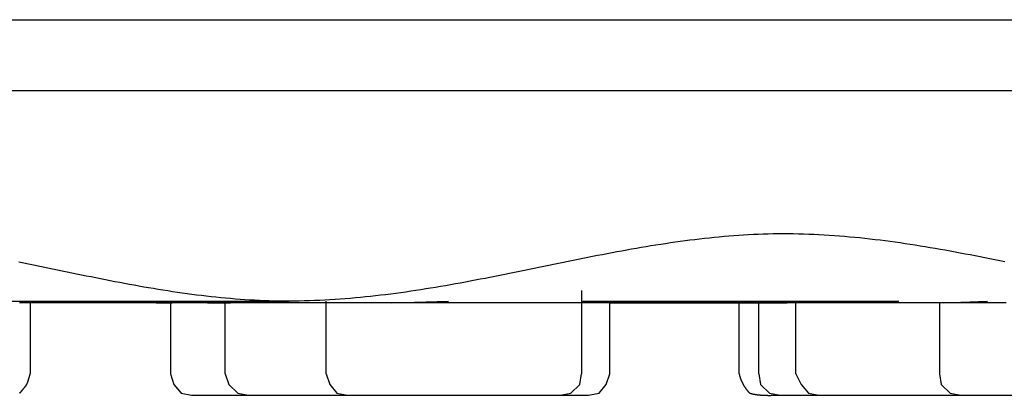
# Model space of a CAD drawing. Extents: x -492 to 41, y 6 to 489.
# Drawn here: x -383 to -369, y 37 to 43 of the extents above; entities that cross this region are included whole.
import ezdxf

# ---------------------------------------------------------------- set-up
doc = ezdxf.new("R2010")
doc.units = 0
doc.layers.add('EBENE_1', color=160, linetype='CONTINUOUS')

# ---------------------------------------------------------------- blocks, each defined once
blk = doc.blocks.new('AI9-BLK1')
at = {"layer": 'EBENE_1', "color": 7}
for p, q in [((-52.0399, -60.0237), (-38.6877, -60.0237)), ((-45.4232, -60.0237), (-39.1635, -60.0237)), ((-51.8764, -60.321), (-38.6877, -60.321)), ((-51.802, -60.321), (-38.7175, -60.321)), ((-43.3267, -61.161), (-43.3267, -61.5106)), ((-45.9064, -61.2057), (-45.4084, -61.2057)), ((-45.6389, -61.5106), (-45.6389, -61.2057)), ((-45.6389, -61.213), (-45.2226, -61.2057)), ((-45.4084, -61.2057), (-44.8657, -61.2057)), ((-45.2598, -61.2057), (-45.2002, -61.2057)), ((-45.2002, -61.2057), (-44.8955, -61.213)), ((-45.1109, -61.213), (-45.0441, -61.213)), ((-45.0515, -61.213), (-45.0515, -61.5106)), ((-44.8955, -61.213), (-44.7988, -61.213)), ((-44.8657, -61.2057), (-44.5535, -61.2057)), ((-44.821, -61.5106), (-44.821, -61.213)), ((-44.3973, -61.5106), (-44.3973, -61.2057)), ((-44.1222, -61.213), (-43.8843, -61.2057)), ((-43.3267, -61.2057), (-41.9961, -61.2057)), ((-43.2079, -61.5106), (-43.2079, -61.2057)), ((-43.2079, -61.213), (-43.0368, -61.2057)), ((-43.2079, -61.213), (-42.7097, -61.213)), ((-43.1929, -61.213), (-43.0814, -61.213)), ((-43.1483, -61.213), (-42.4644, -61.213)), ((-42.7097, -61.213), (-42.7023, -61.213)), ((-42.6651, -61.5106), (-42.6651, -61.213)), ((-42.6353, -61.213), (-42.6205, -61.213)), ((-42.5833, -61.5106), (-42.5833, -61.213)), ((-42.4644, -61.213), (-42.3602, -61.2057)), ((-42.4272, -61.5106), (-42.4272, -61.213)), ((-42.2934, -61.2057), (-41.8102, -61.213)), ((-41.825, -61.213), (-41.825, -61.5106)), ((-41.8102, -61.213), (-41.6243, -61.2057)), ((-45.0515, -61.5106), (-45.0367, -61.5551)), ((-44.821, -61.5106), (-44.8062, -61.5551)), ((-44.3973, -61.5106), (-44.3825, -61.5551)), ((-43.2227, -61.5551), (-43.2079, -61.5106)), ((-42.5833, -61.5106), (-42.5759, -61.5551)), ((-42.4272, -61.5106), (-42.4048, -61.5551)), ((-41.825, -61.5106), (-41.8176, -61.5551)), ((-45.0367, -61.5551), (-45.0069, -61.5923)), ((-43.2525, -61.5923), (-43.2227, -61.5551)), ((-42.5759, -61.5551), (-42.5387, -61.5923)), ((-41.8176, -61.5551), (-41.7804, -61.5923)), ((-45.0069, -61.5923), (-44.9623, -61.5999)), ((-44.9623, -61.5999), (-44.7244, -61.5999)), ((-44.7244, -61.5999), (-44.3081, -61.5999)), ((-44.3081, -61.5999), (-43.4383, -61.5999)), ((-43.4383, -61.5999), (-43.416, -61.5999)), ((-43.416, -61.5999), (-43.2971, -61.5999)), ((-43.2971, -61.5999), (-43.2525, -61.5923)), ((-42.5387, -61.5923), (-42.494, -61.5999)), ((-42.494, -61.5999), (-42.3306, -61.5999)), ((-42.3306, -61.5999), (-41.7506, -61.5999)), ((-41.7804, -61.5923), (-41.7358, -61.5999)), ((-41.7506, -61.5999), (-41.7358, -61.5999)), ((-41.7358, -61.5999), (-41.0295, -61.5999))]:
    blk.add_line(p, q, dxfattribs=at)
for points in [[(-43.416, -61.5999), (-43.3713, -61.5923), (-43.3343, -61.5551), (-43.3267, -61.5106)], [(-44.8062, -61.5551), (-44.769, -61.5923), (-44.7244, -61.5999)], [(-44.3825, -61.5551), (-44.3527, -61.5923), (-44.3081, -61.5999)], [(-42.4048, -61.5551), (-42.3752, -61.5923), (-42.3306, -61.5999)]]:
    blk.add_lwpolyline(points, dxfattribs=at)
for points in [[(-41.5457, -61.213, 0), (-41.5867, -61.213, 0), (-41.6274, -61.213, 0), (-41.6678, -61.213, 0), (-41.7079, -61.213, 0), (-41.7477, -61.213, 0), (-41.787, -61.213, 0), (-41.8259, -61.213, 0), (-41.8644, -61.213, 0), (-41.9023, -61.213, 0), (-41.9397, -61.213, 0), (-41.9765, -61.213, 0), (-42.0127, -61.213, 0), (-42.0482, -61.213, 0), (-42.0831, -61.213, 0), (-42.1173, -61.213, 0), (-42.1506, -61.213, 0), (-42.1832, -61.213, 0), (-42.215, -61.213, 0), (-42.2459, -61.213, 0), (-42.2759, -61.213, 0), (-42.305, -61.213, 0), (-42.333, -61.213, 0), (-42.3601, -61.213, 0), (-42.3862, -61.213, 0), (-42.4111, -61.213, 0), (-42.435, -61.213, 0), (-42.4577, -61.213, 0), (-42.4792, -61.213, 0), (-42.4994, -61.213, 0), (-42.5184, -61.213, 0), (-42.5362, -61.213, 0), (-42.5526, -61.213, 0), (-42.5676, -61.213, 0), (-42.5812, -61.213, 0), (-42.5934, -61.213, 0), (-42.6041, -61.213, 0), (-42.6133, -61.213, 0), (-42.6209, -61.213, 0), (-42.627, -61.213, 0), (-42.6314, -61.213, 0), (-42.6342, -61.213, 0), (-42.6353, -61.213, 0), (-42.6354, -61.213, 0), (-42.6359, -61.213, 0), (-42.6367, -61.213, 0), (-42.6378, -61.213, 0), (-42.6393, -61.213, 0), (-42.6411, -61.213, 0), (-42.6432, -61.213, 0), (-42.6455, -61.213, 0), (-42.6482, -61.213, 0), (-42.6512, -61.213, 0), (-42.6544, -61.213, 0), (-42.6579, -61.213, 0), (-42.6617, -61.213, 0), (-42.6657, -61.213, 0), (-42.67, -61.213, 0), (-42.6745, -61.213, 0), (-42.6793, -61.213, 0), (-42.6843, -61.213, 0), (-42.6895, -61.213, 0), (-42.6949, -61.213, 0), (-42.7005, -61.213, 0), (-42.7064, -61.213, 0), (-42.7124, -61.213, 0), (-42.7186, -61.213, 0), (-42.7249, -61.213, 0), (-42.7315, -61.213, 0), (-42.7382, -61.213, 0), (-42.7451, -61.213, 0), (-42.7521, -61.213, 0), (-42.7592, -61.213, 0), (-42.7665, -61.213, 0), (-42.7739, -61.213, 0), (-42.7815, -61.213, 0), (-42.7891, -61.213, 0), (-42.7968, -61.213, 0), (-42.8047, -61.213, 0), (-42.8126, -61.213, 0), (-42.8206, -61.213, 0), (-42.8287, -61.213, 0), (-42.8369, -61.213, 0), (-42.8451, -61.213, 0), (-42.8534, -61.213, 0), (-42.8617, -61.213, 0), (-42.8701, -61.213, 0), (-42.8784, -61.213, 0), (-42.8869, -61.213, 0), (-42.8953, -61.213, 0), (-42.9037, -61.213, 0), (-42.9122, -61.213, 0), (-42.9206, -61.213, 0), (-42.929, -61.213, 0), (-42.9374, -61.213, 0), (-42.9458, -61.213, 0), (-42.9542, -61.213, 0), (-42.9625, -61.213, 0), (-42.9707, -61.213, 0), (-42.9789, -61.213, 0), (-42.9871, -61.213, 0), (-42.9951, -61.213, 0), (-43.0031, -61.213, 0), (-43.011, -61.213, 0), (-43.0189, -61.213, 0), (-43.0266, -61.213, 0), (-43.0342, -61.213, 0), (-43.0417, -61.213, 0), (-43.0491, -61.213, 0), (-43.0563, -61.213, 0), (-43.0634, -61.213, 0), (-43.0704, -61.213, 0), (-43.0772, -61.213, 0), (-43.0839, -61.213, 0), (-43.0904, -61.213, 0), (-43.0967, -61.213, 0), (-43.1028, -61.213, 0), (-43.1088, -61.213, 0), (-43.1146, -61.213, 0), (-43.1201, -61.213, 0), (-43.1255, -61.213, 0), (-43.1306, -61.213, 0), (-43.1355, -61.213, 0), (-43.1402, -61.213, 0), (-43.1447, -61.213, 0), (-43.1489, -61.213, 0), (-43.1528, -61.213, 0), (-43.1565, -61.213, 0), (-43.16, -61.213, 0), (-43.1631, -61.213, 0), (-43.166, -61.213, 0), (-43.1686, -61.213, 0), (-43.1709, -61.213, 0), (-43.1729, -61.213, 0), (-43.1745, -61.213, 0), (-43.1759, -61.213, 0), (-43.1769, -61.213, 0), (-43.1776, -61.213, 0), (-43.178, -61.213, 0), (-43.1782, -61.213, 0), (-43.1793, -61.213, 0), (-43.1817, -61.213, 0), (-43.1853, -61.213, 0), (-43.19, -61.213, 0), (-43.1958, -61.213, 0), (-43.2028, -61.213, 0), (-43.2108, -61.213, 0), (-43.2199, -61.213, 0), (-43.23, -61.213, 0), (-43.2411, -61.213, 0), (-43.2532, -61.213, 0), (-43.2663, -61.213, 0), (-43.2802, -61.213, 0), (-43.2951, -61.213, 0), (-43.3108, -61.213, 0), (-43.3274, -61.213, 0), (-43.3449, -61.213, 0), (-43.3631, -61.213, 0), (-43.3821, -61.213, 0), (-43.4018, -61.213, 0), (-43.4222, -61.213, 0), (-43.4434, -61.213, 0), (-43.4652, -61.213, 0), (-43.4876, -61.213, 0), (-43.5107, -61.213, 0), (-43.5343, -61.213, 0), (-43.5585, -61.213, 0), (-43.5833, -61.213, 0), (-43.6085, -61.213, 0), (-43.6343, -61.213, 0), (-43.6605, -61.213, 0), (-43.6871, -61.213, 0), (-43.7142, -61.213, 0), (-43.7416, -61.213, 0), (-43.7694, -61.213, 0), (-43.7975, -61.213, 0), (-43.8259, -61.213, 0), (-43.8546, -61.213, 0), (-43.8836, -61.213, 0), (-43.9128, -61.213, 0), (-43.9422, -61.213, 0), (-43.9717, -61.213, 0), (-44.0014, -61.213, 0), (-44.0313, -61.213, 0), (-44.0612, -61.213, 0), (-44.0912, -61.213, 0), (-44.1212, -61.213, 0), (-44.1513, -61.213, 0), (-44.1814, -61.213, 0), (-44.2114, -61.213, 0), (-44.2414, -61.213, 0), (-44.2712, -61.213, 0), (-44.301, -61.213, 0), (-44.3307, -61.213, 0), (-44.3602, -61.213, 0), (-44.3894, -61.213, 0), (-44.4185, -61.213, 0), (-44.4474, -61.213, 0), (-44.476, -61.213, 0), (-44.5042, -61.213, 0), (-44.5322, -61.213, 0), (-44.5598, -61.213, 0), (-44.5871, -61.213, 0), (-44.614, -61.213, 0), (-44.6404, -61.213, 0), (-44.6664, -61.213, 0), (-44.692, -61.213, 0), (-44.717, -61.213, 0), (-44.7415, -61.213, 0), (-44.7655, -61.213, 0), (-44.7888, -61.213, 0), (-44.8116, -61.213, 0), (-44.8338, -61.213, 0), (-44.8553, -61.213, 0), (-44.8761, -61.213, 0), (-44.8962, -61.213, 0), (-44.9156, -61.213, 0), (-44.9343, -61.213, 0), (-44.9521, -61.213, 0), (-44.9692, -61.213, 0), (-44.9854, -61.213, 0), (-45.0007, -61.213, 0), (-45.0152, -61.213, 0), (-45.0288, -61.213, 0), (-45.0414, -61.213, 0), (-45.053, -61.213, 0), (-45.0637, -61.213, 0), (-45.0734, -61.213, 0), (-45.082, -61.213, 0), (-45.0895, -61.213, 0), (-45.096, -61.213, 0), (-45.1013, -61.213, 0), (-45.1055, -61.213, 0), (-45.1085, -61.213, 0), (-45.1103, -61.213, 0), (-45.1109, -61.213, 0), (-45.1111, -61.213, 0), (-45.1116, -61.213, 0), (-45.1123, -61.213, 0), (-45.1134, -61.213, 0), (-45.1147, -61.213, 0), (-45.1163, -61.213, 0), (-45.1182, -61.213, 0), (-45.1204, -61.213, 0), (-45.1228, -61.213, 0), (-45.1255, -61.213, 0), (-45.1284, -61.213, 0), (-45.1316, -61.213, 0), (-45.135, -61.213, 0), (-45.1386, -61.213, 0), (-45.1424, -61.213, 0), (-45.1465, -61.213, 0), (-45.1508, -61.213, 0), (-45.1552, -61.213, 0), (-45.1599, -61.213, 0), (-45.1648, -61.213, 0), (-45.1698, -61.213, 0), (-45.175, -61.213, 0), (-45.1804, -61.213, 0), (-45.1859, -61.213, 0), (-45.1916, -61.213, 0), (-45.1975, -61.213, 0), (-45.2035, -61.213, 0), (-45.2096, -61.213, 0), (-45.2159, -61.213, 0), (-45.2223, -61.213, 0), (-45.2288, -61.213, 0), (-45.2354, -61.213, 0), (-45.2421, -61.213, 0), (-45.2489, -61.213, 0), (-45.2559, -61.213, 0), (-45.2629, -61.213, 0), (-45.2699, -61.213, 0), (-45.2771, -61.213, 0), (-45.2843, -61.213, 0), (-45.2916, -61.213, 0), (-45.2989, -61.213, 0), (-45.3063, -61.213, 0), (-45.3137, -61.213, 0), (-45.3211, -61.213, 0), (-45.3286, -61.213, 0), (-45.3361, -61.213, 0), (-45.3436, -61.213, 0), (-45.3511, -61.213, 0), (-45.3586, -61.213, 0), (-45.3662, -61.213, 0), (-45.3737, -61.213, 0), (-45.3811, -61.213, 0), (-45.3886, -61.213, 0), (-45.396, -61.213, 0), (-45.4034, -61.213, 0), (-45.4108, -61.213, 0), (-45.4181, -61.213, 0), (-45.4253, -61.213, 0), (-45.4325, -61.213, 0), (-45.4396, -61.213, 0), (-45.4466, -61.213, 0), (-45.4536, -61.213, 0), (-45.4604, -61.213, 0), (-45.4672, -61.213, 0), (-45.4738, -61.213, 0), (-45.4804, -61.213, 0), (-45.4868, -61.213, 0), (-45.4931, -61.213, 0), (-45.4993, -61.213, 0), (-45.5054, -61.213, 0), (-45.5113, -61.213, 0), (-45.517, -61.213, 0), (-45.5226, -61.213, 0), (-45.5281, -61.213, 0), (-45.5334, -61.213, 0), (-45.5385, -61.213, 0), (-45.5434, -61.213, 0), (-45.5482, -61.213, 0), (-45.5527, -61.213, 0), (-45.5571, -61.213, 0), (-45.5612, -61.213, 0), (-45.5651, -61.213, 0), (-45.5688, -61.213, 0), (-45.5723, -61.213, 0), (-45.5756, -61.213, 0), (-45.5786, -61.213, 0), (-45.5814, -61.213, 0), (-45.5839, -61.213, 0), (-45.5862, -61.213, 0), (-45.5882, -61.213, 0), (-45.5899, -61.213, 0), (-45.5913, -61.213, 0), (-45.5925, -61.213, 0), (-45.5934, -61.213, 0), (-45.594, -61.213, 0), (-45.5943, -61.213, 0), (-45.5945, -61.213, 0), (-45.5955, -61.213, 0), (-45.5974, -61.213, 0), (-45.6002, -61.213, 0), (-45.6039, -61.213, 0), (-45.6085, -61.213, 0), (-45.6139, -61.213, 0), (-45.6201, -61.213, 0), (-45.6271, -61.213, 0), (-45.6349, -61.213, 0), (-45.6434, -61.213, 0), (-45.6527, -61.213, 0), (-45.6627, -61.213, 0), (-45.6734, -61.213, 0), (-45.6847, -61.213, 0)], [(-41.5513, -61.0407, 0), (-41.572, -61.0365, 0), (-41.5927, -61.0323, 0), (-41.6135, -61.0281, 0), (-41.6342, -61.0239, 0), (-41.655, -61.0198, 0), (-41.6758, -61.0157, 0), (-41.6966, -61.0117, 0), (-41.7174, -61.0077, 0), (-41.7382, -61.0037, 0), (-41.7591, -60.9998, 0), (-41.7799, -60.996, 0), (-41.8008, -60.9922, 0), (-41.8217, -60.9885, 0), (-41.8426, -60.9848, 0), (-41.8636, -60.9813, 0), (-41.8845, -60.9778, 0), (-41.9055, -60.9743, 0), (-41.9265, -60.971, 0), (-41.9476, -60.9677, 0), (-41.9686, -60.9645, 0), (-41.9897, -60.9614, 0), (-42.0108, -60.9584, 0), (-42.0319, -60.9555, 0), (-42.0531, -60.9527, 0), (-42.0742, -60.95, 0), (-42.0954, -60.9475, 0), (-42.1167, -60.945, 0), (-42.1379, -60.9426, 0), (-42.1592, -60.9404, 0), (-42.1805, -60.9383, 0), (-42.2019, -60.9363, 0), (-42.2233, -60.9344, 0), (-42.2447, -60.9327, 0), (-42.2661, -60.9311, 0), (-42.2876, -60.9296, 0), (-42.3091, -60.9283, 0), (-42.3306, -60.9271, 0), (-42.3522, -60.9261, 0), (-42.3738, -60.9252, 0), (-42.3954, -60.9245, 0), (-42.4171, -60.9239, 0), (-42.4388, -60.9235, 0), (-42.4606, -60.9233, 0), (-42.4822, -60.9232, 0), (-42.5028, -60.9233, 0), (-42.5234, -60.9236, 0), (-42.544, -60.9241, 0), (-42.5646, -60.9246, 0), (-42.5852, -60.9254, 0), (-42.6057, -60.9263, 0), (-42.6263, -60.9273, 0), (-42.6468, -60.9285, 0), (-42.6673, -60.9298, 0), (-42.6878, -60.9313, 0), (-42.7083, -60.9329, 0), (-42.7288, -60.9346, 0), (-42.7493, -60.9365, 0), (-42.7698, -60.9385, 0), (-42.7902, -60.9406, 0), (-42.8107, -60.9428, 0), (-42.8311, -60.9451, 0), (-42.8516, -60.9476, 0), (-42.872, -60.9501, 0), (-42.8924, -60.9528, 0), (-42.9128, -60.9555, 0), (-42.9332, -60.9584, 0), (-42.9537, -60.9613, 0), (-42.9741, -60.9644, 0), (-42.9945, -60.9675, 0), (-43.0149, -60.9707, 0), (-43.0353, -60.974, 0), (-43.0557, -60.9774, 0), (-43.0761, -60.9808, 0), (-43.0964, -60.9843, 0), (-43.1168, -60.9879, 0), (-43.1372, -60.9915, 0), (-43.1576, -60.9952, 0), (-43.178, -60.999, 0), (-43.1984, -61.0028, 0), (-43.2188, -61.0067, 0), (-43.2392, -61.0106, 0), (-43.2596, -61.0145, 0), (-43.2801, -61.0185, 0), (-43.3005, -61.0226, 0), (-43.3209, -61.0266, 0), (-43.3413, -61.0307, 0), (-43.3618, -61.0348, 0), (-43.3822, -61.039, 0), (-43.4027, -61.0432, 0), (-43.4231, -61.0473, 0), (-43.4436, -61.0515, 0), (-43.4641, -61.0558, 0), (-43.4846, -61.06, 0), (-43.5051, -61.0642, 0), (-43.5256, -61.0684, 0), (-43.5461, -61.0726, 0), (-43.5666, -61.0768, 0), (-43.5872, -61.081, 0), (-43.6077, -61.0852, 0), (-43.6283, -61.0894, 0), (-43.6489, -61.0935, 0), (-43.6695, -61.0977, 0), (-43.6901, -61.1018, 0), (-43.7107, -61.1058, 0), (-43.7313, -61.1099, 0), (-43.752, -61.1139, 0), (-43.7727, -61.1178, 0), (-43.7934, -61.1218, 0), (-43.8141, -61.1256, 0), (-43.8348, -61.1294, 0), (-43.8556, -61.1332, 0), (-43.8763, -61.1369, 0), (-43.8971, -61.1406, 0), (-43.9179, -61.1442, 0), (-43.9388, -61.1477, 0), (-43.9596, -61.1511, 0), (-43.9805, -61.1545, 0), (-44.0014, -61.1578, 0), (-44.0223, -61.161, 0), (-44.0433, -61.1642, 0), (-44.0643, -61.1672, 0), (-44.0853, -61.1702, 0), (-44.1063, -61.173, 0), (-44.1273, -61.1758, 0), (-44.1484, -61.1785, 0), (-44.1695, -61.1811, 0), (-44.1907, -61.1835, 0), (-44.2118, -61.1859, 0), (-44.233, -61.1881, 0), (-44.2542, -61.1902, 0), (-44.2755, -61.1922, 0), (-44.2968, -61.1941, 0), (-44.3181, -61.1958, 0), (-44.3394, -61.1975, 0), (-44.3608, -61.1989, 0), (-44.3822, -61.2003, 0), (-44.4037, -61.2015, 0), (-44.4251, -61.2026, 0), (-44.4466, -61.2035, 0), (-44.4682, -61.2042, 0), (-44.4898, -61.2049, 0), (-44.5114, -61.2053, 0), (-44.533, -61.2056, 0), (-44.5547, -61.2057, 0), (-44.5756, -61.2057, 0), (-44.596, -61.2055, 0), (-44.6165, -61.2051, 0), (-44.6369, -61.2046, 0), (-44.6573, -61.2039, 0), (-44.6777, -61.2031, 0), (-44.6981, -61.2021, 0), (-44.7184, -61.201, 0), (-44.7388, -61.1997, 0), (-44.7591, -61.1983, 0), (-44.7794, -61.1968, 0), (-44.7997, -61.1951, 0), (-44.82, -61.1933, 0), (-44.8402, -61.1914, 0), (-44.8605, -61.1893, 0), (-44.8807, -61.1872, 0), (-44.901, -61.1849, 0), (-44.9212, -61.1825, 0), (-44.9414, -61.18, 0), (-44.9616, -61.1774, 0), (-44.9817, -61.1746, 0), (-45.0019, -61.1718, 0), (-45.0221, -61.1689, 0), (-45.0422, -61.1659, 0), (-45.0624, -61.1628, 0), (-45.0825, -61.1597, 0), (-45.1027, -61.1564, 0), (-45.1228, -61.1531, 0), (-45.1429, -61.1497, 0), (-45.1631, -61.1462, 0), (-45.1832, -61.1426, 0), (-45.2033, -61.139, 0), (-45.2234, -61.1353, 0), (-45.2435, -61.1316, 0), (-45.2636, -61.1278, 0), (-45.2838, -61.124, 0), (-45.3039, -61.1201, 0), (-45.324, -61.1161, 0), (-45.3441, -61.1122, 0), (-45.3642, -61.1081, 0), (-45.3843, -61.1041, 0), (-45.4045, -61.1, 0), (-45.4246, -61.0959, 0), (-45.4447, -61.0918, 0), (-45.4648, -61.0876, 0), (-45.485, -61.0834, 0), (-45.5051, -61.0792, 0), (-45.5253, -61.075, 0), (-45.5455, -61.0708, 0), (-45.5656, -61.0666, 0), (-45.5858, -61.0624, 0), (-45.606, -61.0582, 0), (-45.6262, -61.054, 0), (-45.6464, -61.0497, 0), (-45.6666, -61.0456, 0), (-45.6868, -61.0414, 0)], [(-45.6835, -61.5923, 0), (-45.6833, -61.5921, 0), (-45.6831, -61.5918, 0), (-45.6829, -61.5916, 0), (-45.6827, -61.5913, 0), (-45.6825, -61.5911, 0), (-45.6823, -61.5908, 0), (-45.6821, -61.5906, 0), (-45.6819, -61.5903, 0), (-45.6817, -61.59, 0), (-45.6814, -61.5898, 0), (-45.6812, -61.5895, 0), (-45.681, -61.5892, 0), (-45.6807, -61.5889, 0), (-45.6805, -61.5886, 0), (-45.6802, -61.5883, 0), (-45.68, -61.588, 0), (-45.6797, -61.5877, 0), (-45.6794, -61.5874, 0), (-45.6792, -61.5871, 0), (-45.6789, -61.5867, 0), (-45.6786, -61.5864, 0), (-45.6784, -61.5861, 0), (-45.6781, -61.5858, 0), (-45.6778, -61.5854, 0), (-45.6775, -61.5851, 0), (-45.6772, -61.5847, 0), (-45.6769, -61.5844, 0), (-45.6766, -61.584, 0), (-45.6763, -61.5837, 0), (-45.676, -61.5833, 0), (-45.6757, -61.583, 0), (-45.6754, -61.5826, 0), (-45.6751, -61.5823, 0), (-45.6748, -61.5819, 0), (-45.6745, -61.5815, 0), (-45.6742, -61.5812, 0), (-45.6739, -61.5808, 0), (-45.6735, -61.5804, 0), (-45.6732, -61.58, 0), (-45.6729, -61.5797, 0), (-45.6726, -61.5793, 0), (-45.6723, -61.5789, 0), (-45.6719, -61.5785, 0), (-45.6716, -61.5781, 0), (-45.6713, -61.5777, 0), (-45.671, -61.5774, 0), (-45.6706, -61.577, 0), (-45.6703, -61.5766, 0), (-45.67, -61.5762, 0), (-45.6697, -61.5758, 0), (-45.6693, -61.5754, 0), (-45.669, -61.575, 0), (-45.6687, -61.5746, 0), (-45.6683, -61.5742, 0), (-45.668, -61.5738, 0), (-45.6677, -61.5734, 0), (-45.6674, -61.5731, 0), (-45.667, -61.5727, 0), (-45.6667, -61.5723, 0), (-45.6664, -61.5719, 0), (-45.6661, -61.5715, 0), (-45.6658, -61.5711, 0), (-45.6654, -61.5707, 0), (-45.6651, -61.5703, 0), (-45.6648, -61.5699, 0), (-45.6645, -61.5696, 0), (-45.6642, -61.5692, 0), (-45.6639, -61.5688, 0), (-45.6636, -61.5684, 0), (-45.6632, -61.568, 0), (-45.6629, -61.5676, 0), (-45.6626, -61.5673, 0), (-45.6623, -61.5669, 0), (-45.662, -61.5665, 0), (-45.6617, -61.5662, 0), (-45.6615, -61.5658, 0), (-45.6612, -61.5654, 0), (-45.6609, -61.5651, 0), (-45.6606, -61.5647, 0), (-45.6603, -61.5643, 0), (-45.66, -61.564, 0), (-45.6598, -61.5636, 0), (-45.6595, -61.5633, 0), (-45.6592, -61.5629, 0), (-45.659, -61.5626, 0), (-45.6587, -61.5623, 0), (-45.6584, -61.5619, 0), (-45.6582, -61.5616, 0), (-45.6579, -61.5613, 0), (-45.6577, -61.5609, 0), (-45.6575, -61.5606, 0), (-45.6572, -61.5603, 0), (-45.657, -61.56, 0), (-45.6568, -61.5597, 0), (-45.6565, -61.5594, 0), (-45.6563, -61.5591, 0), (-45.6561, -61.5588, 0), (-45.6559, -61.5585, 0), (-45.6557, -61.5582, 0), (-45.6555, -61.5579, 0), (-45.6553, -61.5576, 0), (-45.6552, -61.5574, 0), (-45.655, -61.5571, 0), (-45.6548, -61.5568, 0), (-45.6546, -61.5566, 0), (-45.6545, -61.5563, 0), (-45.6543, -61.5561, 0), (-45.6542, -61.5559, 0), (-45.654, -61.5556, 0), (-45.6539, -61.5554, 0), (-45.6538, -61.5552, 0), (-45.6537, -61.555, 0), (-45.6535, -61.5547, 0), (-45.6534, -61.5545, 0), (-45.6533, -61.5543, 0), (-45.6532, -61.554, 0), (-45.6531, -61.5538, 0), (-45.6529, -61.5535, 0), (-45.6528, -61.5532, 0), (-45.6527, -61.5529, 0), (-45.6526, -61.5527, 0), (-45.6524, -61.5524, 0), (-45.6523, -61.5521, 0), (-45.6522, -61.5517, 0), (-45.652, -61.5514, 0), (-45.6519, -61.5511, 0), (-45.6518, -61.5508, 0), (-45.6516, -61.5504, 0), (-45.6515, -61.5501, 0), (-45.6514, -61.5497, 0), (-45.6512, -61.5494, 0), (-45.6511, -61.549, 0), (-45.6509, -61.5486, 0), (-45.6508, -61.5483, 0), (-45.6507, -61.5479, 0), (-45.6505, -61.5475, 0), (-45.6504, -61.5471, 0), (-45.6502, -61.5467, 0), (-45.6501, -61.5463, 0), (-45.65, -61.5459, 0), (-45.6498, -61.5455, 0), (-45.6497, -61.5451, 0), (-45.6495, -61.5446, 0), (-45.6494, -61.5442, 0), (-45.6492, -61.5438, 0), (-45.6491, -61.5433, 0), (-45.6489, -61.5429, 0), (-45.6488, -61.5425, 0), (-45.6486, -61.542, 0), (-45.6485, -61.5416, 0), (-45.6483, -61.5411, 0), (-45.6482, -61.5407, 0), (-45.648, -61.5402, 0), (-45.6479, -61.5398, 0), (-45.6477, -61.5393, 0), (-45.6476, -61.5388, 0), (-45.6474, -61.5384, 0), (-45.6473, -61.5379, 0), (-45.6472, -61.5374, 0), (-45.647, -61.537, 0), (-45.6469, -61.5365, 0), (-45.6467, -61.536, 0), (-45.6466, -61.5355, 0), (-45.6464, -61.5351, 0), (-45.6463, -61.5346, 0), (-45.6461, -61.5341, 0), (-45.646, -61.5336, 0), (-45.6458, -61.5331, 0), (-45.6457, -61.5327, 0), (-45.6455, -61.5322, 0), (-45.6454, -61.5317, 0), (-45.6452, -61.5312, 0), (-45.6451, -61.5307, 0), (-45.6449, -61.5303, 0), (-45.6448, -61.5298, 0), (-45.6446, -61.5293, 0), (-45.6445, -61.5288, 0), (-45.6443, -61.5283, 0), (-45.6442, -61.5279, 0), (-45.6441, -61.5274, 0), (-45.6439, -61.5269, 0), (-45.6438, -61.5265, 0), (-45.6436, -61.526, 0), (-45.6435, -61.5255, 0), (-45.6434, -61.5251, 0), (-45.6432, -61.5246, 0), (-45.6431, -61.5241, 0), (-45.6429, -61.5237, 0), (-45.6428, -61.5232, 0), (-45.6427, -61.5228, 0), (-45.6425, -61.5223, 0), (-45.6424, -61.5219, 0), (-45.6423, -61.5215, 0), (-45.6421, -61.521, 0), (-45.642, -61.5206, 0), (-45.6419, -61.5202, 0), (-45.6418, -61.5197, 0), (-45.6416, -61.5193, 0), (-45.6415, -61.5189, 0), (-45.6414, -61.5185, 0), (-45.6412, -61.5181, 0), (-45.6411, -61.5177, 0), (-45.641, -61.5173, 0), (-45.6409, -61.5169, 0), (-45.6408, -61.5165, 0), (-45.6407, -61.5161, 0), (-45.6405, -61.5157, 0), (-45.6404, -61.5154, 0), (-45.6403, -61.515, 0), (-45.6402, -61.5146, 0), (-45.6401, -61.5143, 0), (-45.64, -61.514, 0), (-45.6399, -61.5136, 0), (-45.6398, -61.5133, 0), (-45.6397, -61.513, 0), (-45.6396, -61.5126, 0), (-45.6395, -61.5123, 0), (-45.6394, -61.512, 0), (-45.6393, -61.5117, 0), (-45.6392, -61.5114, 0), (-45.6391, -61.5112, 0), (-45.639, -61.5109, 0), (-45.6389, -61.5106, 0)], [(-42.6651, -61.5106, 0), (-42.665, -61.5113, 0), (-42.6649, -61.5121, 0), (-42.6648, -61.5128, 0), (-42.6646, -61.5135, 0), (-42.6645, -61.5143, 0), (-42.6643, -61.515, 0), (-42.6642, -61.5157, 0), (-42.664, -61.5165, 0), (-42.6639, -61.5172, 0), (-42.6637, -61.518, 0), (-42.6635, -61.5188, 0), (-42.6633, -61.5195, 0), (-42.6631, -61.5203, 0), (-42.6629, -61.5211, 0), (-42.6627, -61.5218, 0), (-42.6625, -61.5226, 0), (-42.6623, -61.5234, 0), (-42.662, -61.5242, 0), (-42.6618, -61.525, 0), (-42.6615, -61.5258, 0), (-42.6613, -61.5266, 0), (-42.661, -61.5273, 0), (-42.6608, -61.5281, 0), (-42.6605, -61.5289, 0), (-42.6602, -61.5297, 0), (-42.6599, -61.5305, 0), (-42.6596, -61.5314, 0), (-42.6593, -61.5322, 0), (-42.659, -61.533, 0), (-42.6587, -61.5338, 0), (-42.6584, -61.5346, 0), (-42.6581, -61.5354, 0), (-42.6578, -61.5362, 0), (-42.6574, -61.537, 0), (-42.6571, -61.5378, 0), (-42.6568, -61.5387, 0), (-42.6564, -61.5395, 0), (-42.6561, -61.5403, 0), (-42.6557, -61.5411, 0), (-42.6553, -61.5419, 0), (-42.655, -61.5427, 0), (-42.6546, -61.5436, 0), (-42.6542, -61.5444, 0), (-42.6538, -61.5452, 0), (-42.6535, -61.546, 0), (-42.6531, -61.5468, 0), (-42.6527, -61.5476, 0), (-42.6523, -61.5484, 0), (-42.6519, -61.5492, 0), (-42.6514, -61.5501, 0), (-42.651, -61.5509, 0), (-42.6506, -61.5517, 0), (-42.6502, -61.5525, 0), (-42.6498, -61.5533, 0), (-42.6493, -61.5541, 0), (-42.6489, -61.5549, 0), (-42.6484, -61.5557, 0), (-42.648, -61.5565, 0), (-42.6475, -61.5573, 0), (-42.6471, -61.5581, 0), (-42.6466, -61.5588, 0), (-42.6462, -61.5596, 0), (-42.6457, -61.5604, 0), (-42.6452, -61.5612, 0), (-42.6448, -61.562, 0), (-42.6443, -61.5627, 0), (-42.6438, -61.5635, 0), (-42.6433, -61.5643, 0), (-42.6429, -61.565, 0), (-42.6424, -61.5658, 0), (-42.6419, -61.5666, 0), (-42.6414, -61.5673, 0), (-42.6409, -61.5681, 0), (-42.6404, -61.5688, 0), (-42.6399, -61.5695, 0), (-42.6394, -61.5703, 0), (-42.6389, -61.571, 0), (-42.6384, -61.5717, 0), (-42.6379, -61.5724, 0), (-42.6374, -61.5732, 0), (-42.6369, -61.5739, 0), (-42.6363, -61.5746, 0), (-42.6358, -61.5753, 0), (-42.6353, -61.576, 0), (-42.6348, -61.5766, 0), (-42.6343, -61.5773, 0), (-42.6337, -61.578, 0), (-42.6332, -61.5787, 0), (-42.6327, -61.5793, 0), (-42.6321, -61.58, 0), (-42.6316, -61.5806, 0), (-42.6311, -61.5813, 0), (-42.6305, -61.5819, 0), (-42.63, -61.5825, 0), (-42.6295, -61.5832, 0), (-42.6289, -61.5838, 0), (-42.6284, -61.5844, 0), (-42.6278, -61.585, 0), (-42.6273, -61.5856, 0), (-42.6268, -61.5862, 0), (-42.6262, -61.5867, 0), (-42.6257, -61.5873, 0), (-42.6251, -61.5879, 0), (-42.6246, -61.5884, 0), (-42.624, -61.589, 0), (-42.6235, -61.5895, 0), (-42.6229, -61.59, 0), (-42.6224, -61.5905, 0), (-42.6218, -61.591, 0), (-42.6213, -61.5915, 0), (-42.6208, -61.592, 0), (-42.62, -61.5924, 0), (-42.6189, -61.5927, 0), (-42.6179, -61.593, 0), (-42.6168, -61.5932, 0), (-42.6158, -61.5935, 0), (-42.6147, -61.5938, 0), (-42.6136, -61.594, 0), (-42.6126, -61.5943, 0), (-42.6115, -61.5945, 0), (-42.6104, -61.5948, 0), (-42.6093, -61.595, 0), (-42.6083, -61.5952, 0), (-42.6072, -61.5954, 0), (-42.6061, -61.5957, 0), (-42.605, -61.5959, 0), (-42.6039, -61.5961, 0), (-42.6028, -61.5963, 0), (-42.6017, -61.5965, 0), (-42.6006, -61.5967, 0), (-42.5994, -61.5969, 0), (-42.5983, -61.597, 0), (-42.5972, -61.5972, 0), (-42.5961, -61.5974, 0), (-42.595, -61.5976, 0), (-42.5938, -61.5977, 0), (-42.5927, -61.5979, 0), (-42.5916, -61.5981, 0), (-42.5904, -61.5982, 0), (-42.5893, -61.5984, 0), (-42.5881, -61.5985, 0), (-42.587, -61.5986, 0), (-42.5859, -61.5988, 0), (-42.5847, -61.5989, 0), (-42.5836, -61.599, 0), (-42.5824, -61.5991, 0), (-42.5812, -61.5993, 0), (-42.5801, -61.5994, 0), (-42.5789, -61.5995, 0), (-42.5778, -61.5996, 0), (-42.5766, -61.5997, 0), (-42.5754, -61.5998, 0), (-42.5743, -61.5999, 0), (-42.5731, -61.6, 0), (-42.572, -61.6001, 0), (-42.5708, -61.6001, 0), (-42.5696, -61.6002, 0), (-42.5684, -61.6003, 0), (-42.5673, -61.6004, 0), (-42.5661, -61.6004, 0), (-42.5649, -61.6005, 0), (-42.5638, -61.6006, 0), (-42.5626, -61.6006, 0), (-42.5614, -61.6007, 0), (-42.5602, -61.6007, 0), (-42.5591, -61.6008, 0), (-42.5579, -61.6008, 0), (-42.5567, -61.6009, 0), (-42.5555, -61.6009, 0), (-42.5544, -61.601, 0), (-42.5532, -61.601, 0), (-42.552, -61.601, 0), (-42.5508, -61.6011, 0), (-42.5496, -61.6011, 0), (-42.5485, -61.6011, 0), (-42.5473, -61.6011, 0), (-42.5461, -61.6011, 0), (-42.5449, -61.6012, 0), (-42.5438, -61.6012, 0), (-42.5426, -61.6012, 0), (-42.5414, -61.6012, 0), (-42.5403, -61.6012, 0), (-42.5391, -61.6012, 0), (-42.5379, -61.6012, 0), (-42.5368, -61.6012, 0), (-42.5356, -61.6012, 0), (-42.5344, -61.6012, 0), (-42.5333, -61.6012, 0), (-42.5321, -61.6012, 0), (-42.5309, -61.6011, 0), (-42.5298, -61.6011, 0), (-42.5286, -61.6011, 0), (-42.5275, -61.6011, 0), (-42.5263, -61.6011, 0), (-42.5252, -61.6011, 0), (-42.524, -61.601, 0), (-42.5229, -61.601, 0), (-42.5217, -61.601, 0), (-42.5206, -61.6009, 0), (-42.5194, -61.6009, 0), (-42.5183, -61.6009, 0), (-42.5172, -61.6008, 0), (-42.516, -61.6008, 0), (-42.5149, -61.6008, 0), (-42.5138, -61.6007, 0), (-42.5126, -61.6007, 0), (-42.5115, -61.6007, 0), (-42.5104, -61.6006, 0), (-42.5093, -61.6006, 0), (-42.5082, -61.6005, 0), (-42.5071, -61.6005, 0), (-42.506, -61.6004, 0), (-42.5049, -61.6004, 0), (-42.5038, -61.6003, 0), (-42.5027, -61.6003, 0), (-42.5016, -61.6002, 0), (-42.5005, -61.6002, 0), (-42.4994, -61.6001, 0), (-42.4983, -61.6001, 0), (-42.4973, -61.6, 0), (-42.4962, -61.6, 0), (-42.4951, -61.5999, 0), (-42.494, -61.5999, 0)]]:
    blk.add_polyline3d(points, dxfattribs=at)

msp = doc.modelspace()

# ---------------------------------------------------------------- block references
at = {"layer": 'EBENE_1', "color": 7, "xscale": 3.410220265472033, "yscale": 3.410220265472033, "zscale": 3.410220265472033}
msp.add_blockref('AI9-BLK1', (-226.894, 247.328), dxfattribs=at)

doc.saveas('drawing.dxf')
